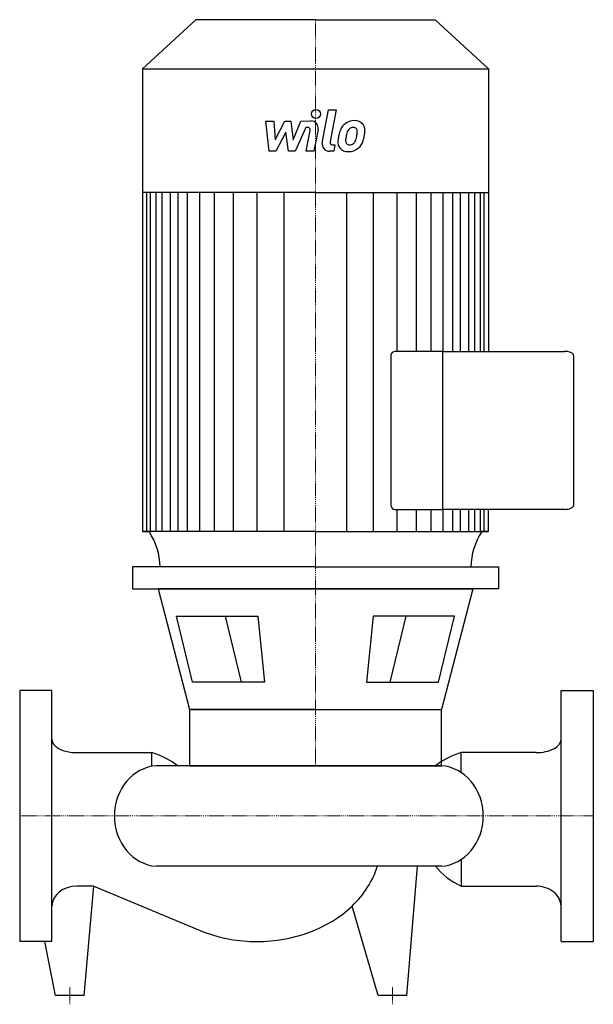
# Model space of a CAD drawing. Extents: x 0 to 320, y -105 to 444.
import ezdxf

# ---------------------------------------------------------------- set-up
doc = ezdxf.new("R2010")
doc.units = 0
doc.linetypes.add('DASHDOT', pattern=[1, 0.5, -0.25, 0, -0.25])
doc.layers.get('0').update_dxf_attribs({"color": 124})
doc.layers.add('CP_AXIS', color=143, linetype='DASHDOT', lineweight=18)
doc.layers.add('CP_DETAL', color=33, linetype='Continuous')

msp = doc.modelspace()

# ---------------------------------------------------------------- linework, layer by layer
for p, q in [((98.26, 444), (68.5, 416.63)), ((165, 444), (98.26, 444)), ((165, 444), (231.74, 444)), ((231.74, 444), (261.5, 416.63)), ((68.5, 416.63), (165, 416.63)), ((68.5, 416.63), (68.5, 158.55)), ((165, 416.63), (261.5, 416.63)), ((261.5, 416.63), (261.5, 259.07)), ((165, 347.71), (68.5, 347.71)), ((165, 347.71), (261.5, 347.71)), ((235.98, 259.07), (209.55, 259.07)), ((235.98, 259.07), (303.89, 259.07)), ((235.98, 170.94), (235.98, 259.07)), ((235.98, 170.94), (235.98, 259.07)), ((207.09, 256.81), (207.09, 173.21)), ((309, 256.81), (309, 173.21)), ((209.55, 170.94), (235.98, 170.94)), ((303.89, 170.94), (235.98, 170.94)), ((261.5, 158.55), (261.5, 170.94)), ((165, 158.55), (68.5, 158.55)), ((68.5, 158.55), (72.33, 158.55)), ((165, 158.55), (261.5, 158.55)), ((261.5, 158.55), (257.67, 158.55)), ((261.5, 158.55), (257.67, 158.55)), ((165, 139), (62.97, 139)), ((62.97, 139), (62.97, 126.62)), ((165, 139), (267.03, 139)), ((267.03, 139), (267.03, 126.62)), ((62.97, 126.62), (165, 126.62)), ((77.16, 126.62), (94.72, 59.46)), ((165, 126.62), (77.16, 126.62)), ((267.03, 126.62), (165, 126.62)), ((165, 126.62), (252.84, 126.62)), ((252.84, 126.62), (235.28, 59.46)), ((87.5, 111.47), (132.9, 111.47)), ((96.41, 74.61), (87.5, 111.47)), ((132.9, 111.47), (136.59, 74.61)), ((197.1, 111.47), (193.41, 74.61)), ((242.5, 111.47), (197.1, 111.47)), ((233.59, 74.61), (242.5, 111.47)), ((136.59, 74.61), (96.41, 74.61)), ((193.41, 74.61), (233.59, 74.61)), ((0, 70), (0, -70)), ((18, 70), (0, 70)), ((18, -70), (18, 70)), ((302, -70), (302, 70)), ((302, 70), (320, 70)), ((320, 70), (320, -70)), ((165, 59.46), (94.72, 59.46)), ((94.72, 59.46), (235.28, 59.46)), ((94.72, 59.46), (94.72, 28)), ((235.28, 28), (235.28, 59.46)), ((31.92, 35.34), (73.69, 35.34)), ((73.69, 27.68), (73.69, 35.34)), ((246.31, 24.22), (246.31, 35.34)), ((288.08, 35.34), (246.31, 35.34)), ((235.22, 28), (76.23, 28)), ((94.72, 28), (235.28, 28)), ((246.31, -24.22), (246.31, -39.14)), ((235.22, -28), (76.23, -28)), ((216.05, -100), (222, -28)), ((41.29, -39.14), (31.92, -39.14)), ((36.05, -100), (41.29, -39.14)), ((41.29, -39.14), (102.91, -64.77)), ((246.31, -39.14), (288.08, -39.14)), ((199.95, -100), (185.4, -50.24)), ((18, -70), (0, -70)), ((19.95, -100), (14, -70)), ((302, -70), (320, -70)), ((36.05, -100), (19.95, -100)), ((216.05, -100), (199.95, -100))]:
    msp.add_line(p, q)
for centre, major_axis, ratio, start_param, end_param in [((209.55, 256.81), (-2.46, 0), 0.919822, -1.570796, 0), ((303.89, 256.81), (-5.11, 0), 0.44341, -3.141593, -1.570796), ((209.55, 173.21), (-2.46, 0), 0.919822, 0, 1.570796), ((303.89, 173.21), (-5.11, 0), 0.44341, 1.570796, 3.141593), ((34.45, 137.97), (-43.93, 0), 0.919822, -3.116042, -2.607085), ((295.86, 137.89), (-44.24, 0), 0.919822, -0.532676, -0.027383), ((31.92, 42.69), (-13.92, 0), 0.527592, 0, 1.570796), ((288.08, 42.69), (-13.92, 0), 0.527592, 1.570796, 3.141593), ((50.09, 14.91), (-45.35, 0), 0.527592, -2.562843, -2.118033), ((269.91, 14.91), (-45.35, 0), 0.527592, -1.02356, -0.57875), ((77.67, 0), (0, 28.05), 0.885887, 0.057774, 1.570796), ((233.78, 0), (0, 28.05), 0.885887, 4.712389, 6.225411), ((233.78, 0), (0, 28.05), 0.885887, 3.199367, 4.712389), ((77.67, 0), (0, 28.05), 0.885887, 1.570796, 3.083819), ((132.33, -14.49), (-69.38, 0), 0.800093, 2.441849, 2.895718), ((269.91, -8.15), (-45.35, 0), 0.800093, 0.57875, 1.02356), ((31.92, -50.28), (-13.92, 0), 0.800093, -1.570796, 0), ((288.08, -50.28), (-13.92, 0), 0.800093, -3.141593, -1.570796), ((132.33, -14.49), (-69.38, 0), 0.800093, 1.570796, 2.441849), ((132.33, -14.49), (-69.38, 0), 0.800093, 1.133052, 1.570796)]:
    msp.add_ellipse(centre, major_axis=major_axis, ratio=ratio, start_param=start_param, end_param=end_param)
at = {"layer": 'CP_AXIS'}
for p, q in [((165, 444), (165, 28)), ((0, 0), (320, 0)), ((28, -105), (28, -95)), ((208, -105), (208, -95))]:
    msp.add_line(p, q, dxfattribs=at)
at = {"layer": 'CP_DETAL'}
for p, q in [((168.79, 375.4), (172.35, 393.7)), ((172.35, 393.7), (176.56, 393.7)), ((176.56, 393.7), (173.11, 375.99)), ((137.4, 387.51), (141.74, 387.51)), ((139.17, 370.64), (137.4, 387.51)), ((141.74, 387.51), (142.43, 377.09)), ((142.43, 377.09), (147.89, 387.51)), ((147.89, 387.51), (151.18, 387.51)), ((151.18, 387.51), (152.62, 377.09)), ((152.62, 377.09), (156.83, 387.51)), ((156.83, 387.51), (162.49, 387.52)), ((148.44, 381.23), (142.85, 370.64)), ((149.91, 370.64), (148.44, 381.23)), ((159.65, 383.95), (153.59, 370.64)), ((160.63, 383.95), (159.65, 383.95)), ((159.89, 370.63), (162.1, 382.17)), ((166.42, 382.77), (164.1, 370.63)), ((174.59, 374.2), (175.88, 374.2)), ((175.88, 374.2), (175.18, 370.64)), ((142.85, 370.64), (139.17, 370.64)), ((153.59, 370.64), (149.91, 370.64)), ((164.1, 370.63), (159.89, 370.63)), ((175.18, 370.64), (172.72, 370.64)), ((70.96, 158.55), (70.96, 347.71)), ((72.95, 158.55), (72.95, 347.71)), ((76.1, 158.55), (76.1, 347.71)), ((79.44, 158.55), (79.44, 347.71)), ((84.08, 158.55), (84.08, 347.71)), ((88.35, 158.55), (88.35, 347.71)), ((93.7, 158.55), (93.7, 347.71)), ((100.47, 158.55), (100.47, 347.71)), ((108.67, 158.55), (108.67, 347.71)), ((119.36, 158.55), (119.36, 347.71)), ((132.55, 158.55), (132.55, 347.51)), ((147.52, 158.55), (147.52, 347.71)), ((182.48, 158.55), (182.48, 347.71)), ((197.45, 158.55), (197.45, 347.51)), ((210.64, 259.07), (210.64, 347.71)), ((221.33, 259.07), (221.33, 347.71)), ((229.53, 259.07), (229.53, 347.71)), ((236.3, 259.07), (236.3, 347.71)), ((236.3, 259.07), (236.3, 347.71)), ((241.65, 259.07), (241.65, 347.71)), ((241.65, 259.07), (241.65, 347.71)), ((245.92, 259.07), (245.92, 347.71)), ((245.92, 259.07), (245.92, 347.71)), ((250.56, 259.07), (250.56, 347.71)), ((250.56, 259.07), (250.56, 347.71)), ((253.9, 259.07), (253.9, 347.71)), ((257.05, 259.07), (257.05, 347.71)), ((259.04, 259.07), (259.04, 347.71)), ((210.64, 158.55), (210.64, 170.94)), ((221.33, 158.55), (221.33, 170.94)), ((229.53, 158.55), (229.53, 170.94)), ((236.3, 158.55), (236.3, 170.94)), ((236.3, 158.55), (236.3, 170.94)), ((241.65, 158.55), (241.65, 170.94)), ((241.65, 158.55), (241.65, 170.94)), ((245.92, 158.55), (245.92, 170.94)), ((245.92, 158.55), (245.92, 170.94)), ((250.56, 158.55), (250.56, 170.94)), ((250.56, 158.55), (250.56, 170.94)), ((253.9, 158.55), (253.9, 170.94)), ((257.05, 158.55), (257.05, 170.94)), ((259.04, 158.55), (259.04, 170.94)), ((114.56, 111.47), (123.47, 74.61)), ((215.44, 111.47), (206.53, 74.61))]:
    msp.add_line(p, q, dxfattribs=at)
msp.add_circle((165.28, 391.47), 2.5, dxfattribs=at)
for centre, radius, start, end in [((162.5, 383.52), 4, 349.1463, 90.1097), ((186.23, 379.66), 7.86, 130.4936, 150.8647), ((186.64, 379.33), 8.37, 89.3287, 131.1984), ((187.12, 381.91), 5.81, 39.8625, 93.7877), ((187.49, 382.56), 5.11, 357.2175, 36.9176), ((160.63, 382.45), 1.5, 349.1282, 90.0361), ((197.56, 375.04), 20.03, 168.3333, 176.5259), ((192.54, 376.8), 14.78, 153.1115, 171.0742), ((196.36, 376.03), 14.54, 167.8511, 176.8316), ((204.67, 374.79), 22.92, 165.0104, 169.1866), ((186.97, 379.82), 4.53, 132.3225, 168.5446), ((185.93, 380.82), 3.1, 88.6944, 130.5967), ((186.06, 381.09), 2.83, 69.364, 91.2833), ((186.38, 382.01), 1.86, 38.8919, 68.6227), ((175.53, 381.28), 12.7, 336.5302, 350.0633), ((185.79, 381.7), 2.52, 358.4755, 35.933), ((172.25, 382.05), 16.07, 349.3761, 358.4794), ((167.86, 383.76), 24.8, 343.0634, 349.1605), ((175.63, 382.68), 16.97, 347.7846, 358.7587), ((172.72, 374.64), 4, 169.0042, 270), ((174.59, 375.7), 1.5, 169.0041, 270), ((182.77, 375.66), 5.24, 173.443, 216.7902), ((184.46, 376.52), 2.64, 173.0647, 215.6723), ((183.94, 376.35), 2.13, 220.254, 274.7357), ((183.58, 381.66), 7.44, 274.1845, 282.2301), ((184.23, 377.34), 3.1, 287.2372, 310.2783), ((183.73, 377.85), 3.81, 311.1381, 334.8162), ((183.55, 378.83), 8.36, 311.0023, 344.0583), ((182.96, 376.09), 5.66, 219.1176, 274.2411), ((183.43, 379.04), 8.6, 269.6738, 310.639)]:
    msp.add_arc(centre, radius, start, end, dxfattribs=at)

doc.saveas('drawing.dxf')
